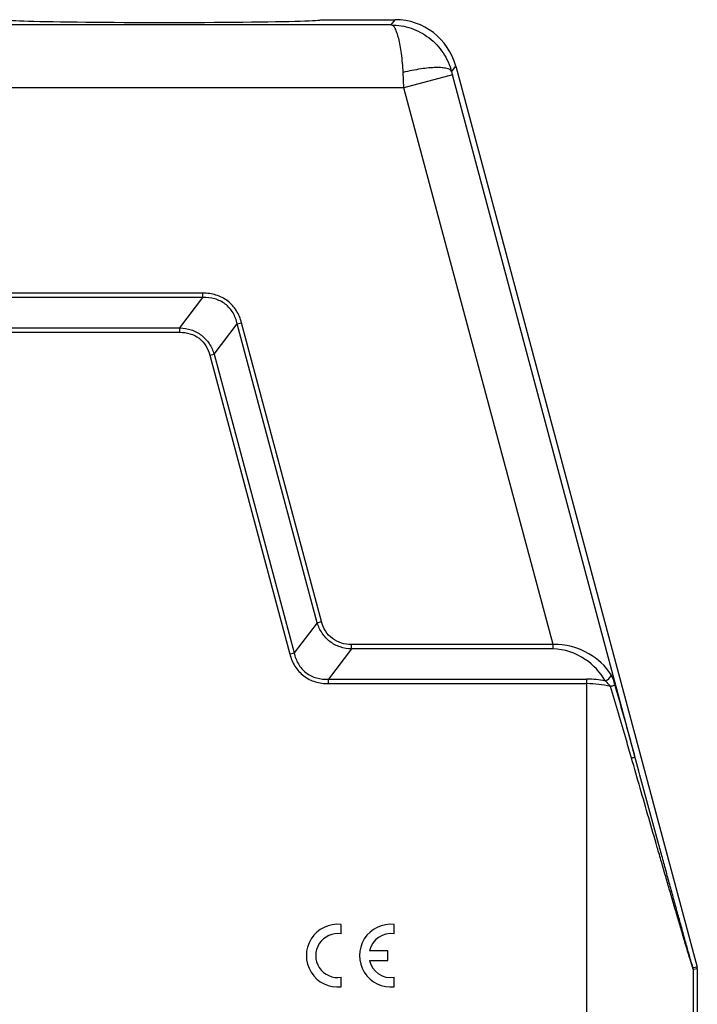
# Model space of a CAD drawing. Units: millimetres. Extents: x 2279 to 3170, y 588 to 1218.
# Drawn here: x 2598 to 2652, y 1018 to 1096 of the extents above; entities that cross this region are included whole.
import ezdxf

# ---------------------------------------------------------------- set-up
doc = ezdxf.new("R2010")
doc.units = ezdxf.units.MM
doc.header["$LTSCALE"] = 65.395
doc.layers.get('0').update_dxf_attribs({"linetype": 'CONTINUOUS', "lineweight": 30})

msp = doc.modelspace()

# ---------------------------------------------------------------- linework, layer by layer
for p, q in [((2622.097, 1096.19), (2628.011, 1096.19)), ((2627.688, 1095.769), (2628.011, 1096.19)), ((2627.688, 1095.769), (2553.505, 1095.769)), ((2632.504, 1092.047), (2632.839, 1092.484)), ((2632.839, 1092.484), (2652.08, 1020.679)), ((2628.705, 1090.769), (2628.641, 1091.981)), ((2632.568, 1091.805), (2628.705, 1090.77)), ((2647.126, 1037.477), (2632.568, 1091.805)), ((2628.705, 1090.77), (2552.488, 1090.77)), ((2640.595, 1046.397), (2628.705, 1090.77)), ((2612.683, 1074.397), (2568.511, 1074.397)), ((2612.683, 1074.043), (2612.683, 1074.397)), ((2612.683, 1074.043), (2568.51, 1074.043)), ((2610.836, 1071.636), (2612.683, 1074.043)), ((2613.568, 1069.54), (2615.415, 1071.947)), ((2615.415, 1071.947), (2615.756, 1072.038)), ((2621.794, 1048.14), (2615.415, 1071.947)), ((2622.135, 1048.231), (2615.756, 1072.038)), ((2570.358, 1071.636), (2610.836, 1071.636)), ((2570.358, 1071.283), (2610.836, 1071.283)), ((2610.836, 1071.283), (2610.836, 1071.636)), ((2613.226, 1069.448), (2613.568, 1069.54)), ((2613.226, 1069.448), (2619.605, 1045.641)), ((2613.568, 1069.54), (2619.947, 1045.733)), ((2621.794, 1048.14), (2619.947, 1045.733)), ((2621.794, 1048.14), (2622.135, 1048.231)), ((2624.526, 1046.043), (2622.679, 1043.636)), ((2624.526, 1046.043), (2624.526, 1046.397)), ((2640.595, 1046.397), (2624.526, 1046.397)), ((2640.595, 1046.043), (2624.526, 1046.043)), ((2640.595, 1046.043), (2640.595, 1046.397)), ((2619.605, 1045.641), (2619.947, 1045.733)), ((2622.679, 1043.283), (2622.679, 1043.636)), ((2622.679, 1043.636), (2643.285, 1043.636)), ((2643.285, 1001.19), (2643.285, 1043.636)), ((2622.679, 1043.283), (2643.284, 1043.283)), ((2652.08, 1020.679), (2651.766, 1020.638)), ((2652.097, 1020.55), (2651.783, 1020.509)), ((2651.783, 1001.903), (2651.783, 1020.509)), ((2652.097, 1020.55), (2652.097, 1001.59))]:
    msp.add_line(p, q)
at = {"color": 7, "linetype": 'Continuous'}
for p, q in [((2623.698, 1023.34), (2623.698, 1024.096)), ((2627.938, 1023.34), (2627.938, 1024.096)), ((2627.418, 1022), (2625.958, 1022)), ((2627.418, 1021.223), (2627.418, 1022)), ((2625.958, 1021.223), (2627.418, 1021.223)), ((2623.698, 1019.126), (2623.698, 1019.883)), ((2627.938, 1019.126), (2627.938, 1019.883))]:
    msp.add_line(p, q, dxfattribs=at)
for centre, radius, start, end in [((2628.01, 1091.19), 4.999, 15.00142, 89.99858), ((2690.058, 1107.211), 59.518, 194.76061, 195.00181), ((2643.283, 1034.614), 9.022, 80.61987, 89.98867), ((2643.284, 1035.238), 8.044, 76.43774, 89.99648), ((2651.281, 1020.508), 0.502, 0.03426, 14.96574), ((2651.595, 1020.55), 0.502, 0.03199, 14.96801)]:
    msp.add_arc(centre, radius, start, end)
for centre, radius, start, end in [((2623.425, 1021.611), 2.5, 83.72042, 276.27958), ((2627.665, 1021.611), 2.5, 83.72042, 276.27958), ((2623.425, 1021.611), 1.75, 81.01028, 278.98972), ((2627.665, 1021.611), 1.75, 81.01028, 167.17335), ((2627.665, 1021.611), 1.75, 192.82665, 278.98972)]:
    msp.add_arc(centre, radius, start, end, dxfattribs=at)
msp.add_ellipse((2609.597, 1096.19), major_axis=(12.5, 0), ratio=0.017455, start_param=-3.141593, end_param=0)
for points, knots in [([(2627.682, 1095.769), (2628.221, 1095.767), (2629.308, 1095.587), (2630.765, 1094.806), (2631.903, 1093.593), (2632.363, 1092.576), (2632.504, 1092.046)], [0, 0, 0, 0, 0.247862, 0.496918, 0.747696, 1, 1, 1, 1]), ([(2628.641, 1091.981), (2628.615, 1092.485), (2628.554, 1093.206), (2628.416, 1094.111), (2628.3, 1094.663), (2628.168, 1095.121), (2628.013, 1095.492), (2627.829, 1095.758), (2627.687, 1095.769)], [0, 0, 0, 0, 0.377814, 0.542061, 0.684521, 0.802156, 0.893446, 1, 1, 1, 1]), ([(2632.504, 1092.047), (2632.454, 1092.19), (2632.14, 1092.315), (2631.723, 1092.372), (2631.237, 1092.383), (2630.672, 1092.347), (2629.79, 1092.237), (2629.107, 1092.096), (2628.641, 1091.981)], [0, 0, 0, 0, 0.114216, 0.209536, 0.330776, 0.475024, 0.638152, 1, 1, 1, 1]), ([(2615.756, 1072.038), (2615.666, 1072.375), (2615.398, 1073.031), (2614.69, 1073.831), (2613.734, 1074.308), (2613.031, 1074.397), (2612.683, 1074.397)], [0, 0, 0, 0, 0.250214, 0.500001, 0.749786, 1, 1, 1, 1]), ([(2615.415, 1071.947), (2615.345, 1072.252), (2615.126, 1072.85), (2614.5, 1073.584), (2613.63, 1073.998), (2612.996, 1074.055), (2612.683, 1074.043)], [0, 0, 0, 0, 0.25024, 0.500001, 0.74976, 1, 1, 1, 1]), ([(2610.836, 1071.636), (2611.142, 1071.625), (2611.756, 1071.523), (2612.587, 1071.09), (2613.22, 1070.4), (2613.477, 1069.833), (2613.568, 1069.54)], [0, 0, 0, 0, 0.250094, 0.500003, 0.749901, 1, 1, 1, 1]), ([(2610.836, 1071.283), (2611.107, 1071.283), (2611.653, 1071.213), (2612.397, 1070.842), (2612.948, 1070.22), (2613.156, 1069.71), (2613.226, 1069.448)], [0, 0, 0, 0, 0.250192, 0.500002, 0.749804, 1, 1, 1, 1]), ([(2624.526, 1046.043), (2624.22, 1046.055), (2623.606, 1046.157), (2622.775, 1046.59), (2622.142, 1047.28), (2621.884, 1047.847), (2621.794, 1048.14)], [0, 0, 0, 0, 0.250097, 0.500001, 0.749902, 1, 1, 1, 1]), ([(2624.526, 1046.397), (2624.255, 1046.397), (2623.708, 1046.466), (2622.965, 1046.837), (2622.414, 1047.459), (2622.206, 1047.969), (2622.135, 1048.231)], [0, 0, 0, 0, 0.250195, 0.5, 0.749805, 1, 1, 1, 1]), ([(2645.217, 1043.993), (2644.792, 1044.686), (2643.406, 1045.943), (2641.575, 1046.427), (2640.595, 1046.397)], [0, 0, 0, 0, 0.45321, 1, 1, 1, 1]), ([(2644.753, 1043.516), (2644.372, 1044.189), (2643.182, 1045.446), (2641.496, 1046.043), (2640.595, 1046.043)], [0, 0, 0, 0, 0.461995, 1, 1, 1, 1]), ([(2619.605, 1045.641), (2619.696, 1045.304), (2619.963, 1044.649), (2620.672, 1043.849), (2621.628, 1043.372), (2622.33, 1043.283), (2622.679, 1043.283)], [0, 0, 0, 0, 0.250196, 0.5, 0.749804, 1, 1, 1, 1]), ([(2619.947, 1045.733), (2620.017, 1045.427), (2620.236, 1044.829), (2620.862, 1044.096), (2621.732, 1043.681), (2622.366, 1043.625), (2622.679, 1043.636)], [0, 0, 0, 0, 0.250212, 0.5, 0.749788, 1, 1, 1, 1]), ([(2644.753, 1043.516), (2644.814, 1043.533), (2645.021, 1043.622), (2645.213, 1043.829), (2645.217, 1043.993)], [0, 0, 0, 0, 0.278369, 1, 1, 1, 1]), ([(2645.535, 1043.186), (2645.493, 1043.337), (2645.405, 1043.614), (2645.286, 1043.881), (2645.217, 1043.993)], [0, 0, 0, 0, 0.543184, 1, 1, 1, 1]), ([(2645.17, 1043.058), (2645.138, 1043.103), (2645.013, 1043.267), (2644.872, 1043.42), (2644.753, 1043.516)], [0, 0, 0, 0, 0.264484, 1, 1, 1, 1]), ([(2645.17, 1043.058), (2645.252, 1043.082), (2645.36, 1043.115), (2645.481, 1043.16), (2645.522, 1043.177), (2645.535, 1043.186)], [0, 0, 0, 0, 0.65725, 0.878006, 1, 1, 1, 1]), ([(2646.853, 1037.348), (2646.716, 1037.823), (2646.162, 1039.729), (2645.594, 1041.63), (2645.17, 1043.058)], [0, 0, 0, 0, 0.249403, 1, 1, 1, 1]), ([(2647.126, 1037.477), (2646.997, 1037.953), (2646.475, 1039.858), (2645.936, 1041.758), (2645.535, 1043.186)], [0, 0, 0, 0, 0.249305, 1, 1, 1, 1]), ([(2646.853, 1037.348), (2646.891, 1037.36), (2646.958, 1037.384), (2647.046, 1037.42), (2647.096, 1037.446), (2647.127, 1037.468), (2647.126, 1037.477)], [0, 0, 0, 0, 0.392921, 0.703704, 0.908327, 1, 1, 1, 1]), ([(2651.783, 1020.509), (2651.781, 1020.509), (2651.777, 1020.518), (2651.77, 1020.531), (2651.761, 1020.557), (2651.742, 1020.607), (2651.714, 1020.693), (2651.673, 1020.816), (2651.626, 1020.967), (2651.551, 1021.207), (2651.448, 1021.545), (2651.316, 1021.983), (2651.174, 1022.456), (2651.026, 1022.954), (2650.821, 1023.65), (2650.556, 1024.548), (2650.234, 1025.649), (2649.905, 1026.775), (2649.573, 1027.918), (2649.238, 1029.074), (2648.787, 1030.632), (2648.219, 1032.596), (2647.537, 1034.966), (2647.081, 1036.552), (2646.853, 1037.348)], [0, 0, 0, 0, 0.000371, 0.001319, 0.002838, 0.004908, 0.010606, 0.018147, 0.027224, 0.037561, 0.061163, 0.087549, 0.115871, 0.14558, 0.176309, 0.239947, 0.305578, 0.37255, 0.440476, 0.509111, 0.578291, 0.717849, 0.858538, 1, 1, 1, 1]), ([(2651.766, 1020.638), (2651.764, 1020.638), (2651.76, 1020.649), (2651.753, 1020.662), (2651.744, 1020.691), (2651.725, 1020.745), (2651.696, 1020.837), (2651.656, 1020.969), (2651.609, 1021.129), (2651.535, 1021.38), (2651.435, 1021.728), (2651.308, 1022.178), (2651.172, 1022.66), (2651.031, 1023.164), (2650.837, 1023.864), (2650.587, 1024.764), (2650.284, 1025.866), (2649.976, 1026.988), (2649.665, 1028.126), (2649.351, 1029.275), (2648.929, 1030.822), (2648.4, 1032.769), (2647.763, 1035.118), (2647.338, 1036.69), (2647.126, 1037.477)], [0, 0, 0, 0, 0.000394, 0.001423, 0.003073, 0.005318, 0.011462, 0.01952, 0.029119, 0.039954, 0.064415, 0.091467, 0.120274, 0.150328, 0.181286, 0.245129, 0.310722, 0.37749, 0.445092, 0.513314, 0.582012, 0.720456, 0.85989, 1, 1, 1, 1])]:
    msp.add_open_spline(points, degree=3, knots=knots)

doc.saveas('drawing.dxf')
